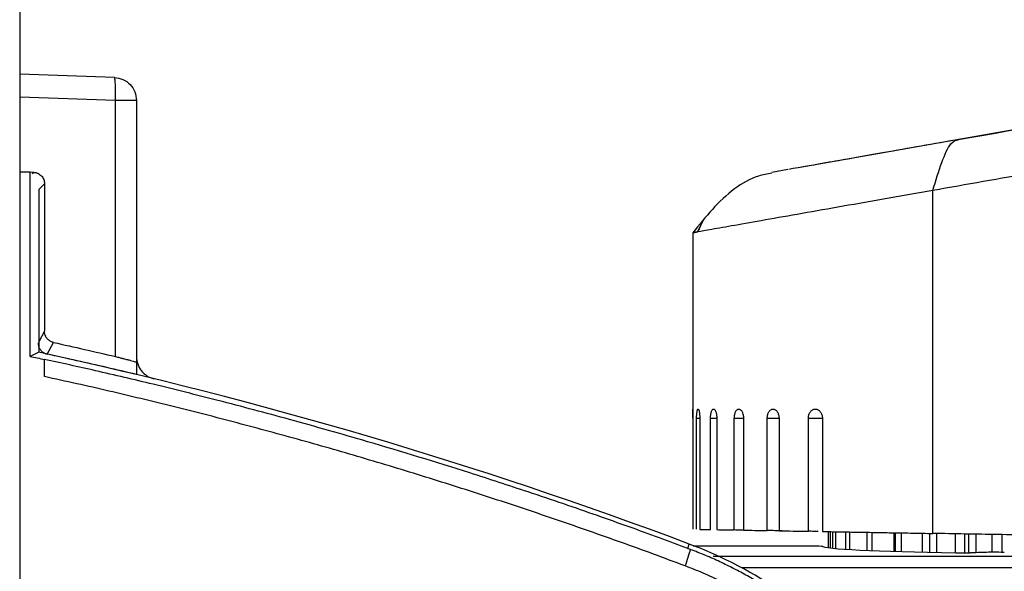
# Model space of a CAD drawing. Units: millimetres. Extents: x 7 to 858, y 4 to 549.
# Drawn here: x 406 to 435, y 426 to 442 of the extents above; entities that cross this region are included whole.
import ezdxf

# ---------------------------------------------------------------- set-up
doc = ezdxf.new("R2010")
doc.units = ezdxf.units.MM
doc.layers.add('FORMAT', color=7, linetype='Continuous')
doc.styles.add('SLDTEXTSTYLE0', font='TXT', dxfattribs={"width": 0.75})
doc.dimstyles.new('SLDDIMSTYLE1', dxfattribs={"dimtxt": 5.5, "dimasz": 2.5, "dimexe": 0, "dimexo": 0.0625, "dimgap": 1.375, "dimtad": 0, "dimtih": 1, "dimtoh": 1, "dimdec": 1, "dimlfac": 1.5, "dimrnd": 1e-09, "dimzin": 12, "dimdsep": 46, "dimtxsty": 'SLDTEXTSTYLE0', "dimsah": 1, "dimcen": 0.09, "dimadec": 0, "dimazin": 3, "dimtfac": 1, "dimtdec": 1, "dimtofl": 0, "dimtmove": 0, "dimatfit": 3, "dimfxl": 1, "dimfrac": 2, "dimtolj": 1, "dimtzin": 12, "dimarcsym": 0})

# ---------------------------------------------------------------- blocks, each defined once
blk = doc.blocks.new('_D_3')
at = {"layer": 'FORMAT', "transparency": 16777216}
for p, q in [((467.914, 461.157), (488.997, 461.157)), ((487.497, 461.157), (487.497, 451.576)), ((480.385, 443.347), (478.71, 443.347)), ((478.71, 443.347), (478.71, 434.615)), ((494.609, 443.347), (496.285, 443.347)), ((496.285, 443.347), (496.285, 434.615)), ((478.71, 434.615), (480.385, 434.615)), ((496.285, 434.615), (494.609, 434.615)), ((487.497, 420.932), (487.497, 433.498)), ((414.081, 420.932), (488.997, 420.932))]:
    blk.add_line(p, q, dxfattribs=at)
for points in [[(487.497, 461.157), (486.997, 458.657), (487.997, 458.657)], [(487.497, 420.932), (487.997, 423.432), (486.997, 423.432)]]:
    blk.add_solid(points, dxfattribs=at)
at = {"layer": 'FORMAT', "transparency": 16777216, "char_height": 5.5, "attachment_point": 1, "style": 'SLDTEXTSTYLE0'}
for s, insert in [('60.3', (480.385, 451.554)), ('2.38', (480.385, 441.705))]:
    blk.add_mtext(s, dxfattribs=dict(at, insert=insert))

msp = doc.modelspace()

# ---------------------------------------------------------------- linework, layer by layer
at = {"color": 7, "linetype": 'Continuous', "lineweight": 25}
for p, q in [((405.989, 442.299), (405.989, 398.091)), ((408.751, 440.227), (405.989, 440.323)), ((442.494, 440.026), (428.761, 437.604)), ((408.779, 432.085), (408.779, 439.561)), ((409.394, 439.561), (409.394, 431.916)), ((405.989, 437.475), (406.393, 437.461)), ((406.29, 437.464), (405.989, 437.475)), ((428.395, 437.54), (427.928, 437.453)), ((406.29, 432.09), (406.29, 437.464)), ((406.545, 436.964), (406.545, 432.209)), ((406.714, 437.127), (406.714, 432.823)), ((432.628, 426.924), (432.628, 436.932)), ((425.916, 436.045), (425.755, 435.706)), ((425.923, 436.054), (425.769, 435.723)), ((425.628, 435.698), (425.628, 430.552)), ((406.79, 432.156), (406.976, 432.497)), ((406.545, 432.209), (406.29, 432.09)), ((406.714, 431.999), (406.71, 432.004)), ((406.714, 431.501), (406.714, 431.999)), ((409.394, 431.916), (409.394, 431.561)), ((425.631, 430.285), (425.631, 427.046)), ((425.737, 427.044), (425.737, 430.285)), ((425.829, 430.285), (425.829, 427.042)), ((426.143, 427.037), (426.143, 430.285)), ((426.325, 430.285), (426.325, 427.034)), ((426.837, 427.025), (426.837, 430.285)), ((427.104, 430.285), (427.104, 427.02)), ((427.799, 427.008), (427.799, 430.285)), ((428.141, 430.285), (428.141, 427.002)), ((428.998, 426.987), (428.998, 430.285)), ((429.406, 430.285), (429.406, 426.98)), ((429.574, 426.977), (429.574, 426.51)), ((429.703, 426.975), (429.703, 426.495)), ((430.085, 426.968), (430.085, 426.463)), ((430.704, 426.957), (430.704, 426.429)), ((431.533, 426.943), (431.533, 426.399)), ((432.532, 426.925), (432.532, 426.374)), ((425.478, 426.488), (425.524, 426.613)), ((429.086, 426.552), (425.64, 426.552))]:
    msp.add_line(p, q, dxfattribs=at)
at = {"color": 8, "linetype": 'Continuous', "lineweight": 25}
for p, q in [((408.779, 439.561), (405.989, 439.658)), ((406.393, 437.461), (406.352, 437.421)), ((406.545, 436.964), (406.714, 437.127)), ((406.714, 432.823), (406.545, 432.514)), ((425.737, 430.285), (425.829, 430.285)), ((426.143, 430.285), (426.325, 430.285)), ((426.837, 430.285), (427.106, 430.285)), ((427.799, 430.285), (428.141, 430.285)), ((428.998, 430.285), (429.406, 430.285)), ((429.637, 426.976), (429.637, 426.502)), ((429.791, 426.973), (429.791, 426.486)), ((430.201, 426.966), (430.201, 426.456)), ((430.848, 426.955), (430.848, 426.423)), ((431.5, 426.4), (431.5, 426.943)), ((431.703, 426.94), (431.703, 426.394)), ((432.323, 426.378), (432.323, 426.929)), ((432.534, 426.925), (432.534, 426.374)), ((432.731, 426.922), (432.731, 426.37)), ((433.29, 426.361), (433.29, 426.912)), ((433.552, 426.908), (433.552, 426.358)), ((433.669, 426.906), (433.669, 426.356)), ((433.884, 426.902), (433.884, 426.362)), ((434.36, 426.375), (434.36, 426.893)), ((434.64, 426.889), (434.64, 426.372)), ((435.628, 426.249), (426.22, 426.249)), ((435.628, 425.916), (427.066, 425.916))]:
    msp.add_line(p, q, dxfattribs=at)
at = {"color": 7, "linetype": 'Continuous', "lineweight": 25}
for centre, major_axis, start_param, end_param in [((429.086, 426.54), (0.333, 0), 0.101552, 1.570796), ((435.628, 426.563), (6.243, 0), 3.243144, 4.403725), ((436.821, 426.267), (4, 0), 2.288167, 2.45362), ((434.411, 426.363), (0.333, 0), 0.434547, 2.288167)]:
    msp.add_ellipse(centre, major_axis=major_axis, ratio=0.034921, start_param=start_param, end_param=end_param, dxfattribs=at)
for points, knots in [([(433.428, 438.427), (435.252, 438.749), (438.955, 439.402), (444.617, 440.4), (449.576, 441.274), (452.647, 441.816), (453.791, 442.018)], [0.18555, 0.18555, 0.18555, 0.18555, 0.2873562, 0.3891625, 0.4909688, 0.5511521, 0.5511521, 0.5511521, 0.5511521]), ([(453.94, 440.69), (452.742, 440.479), (449.578, 439.921), (444.439, 439.015), (438.524, 437.972), (434.586, 437.277), (432.628, 436.932)], [0.18555, 0.18555, 0.18555, 0.18555, 0.2476319, 0.3494382, 0.4512444, 0.5530507, 0.5530507, 0.5530507, 0.5530507]), ([(408.779, 439.561), (408.782, 439.639), (408.784, 439.724), (408.784, 439.887), (408.783, 439.966), (408.778, 440.096), (408.773, 440.147), (408.763, 440.212), (408.757, 440.227), (408.751, 440.227)], [0, 0, 0, 0, 0.25, 0.25, 0.5, 0.5, 0.75, 0.75, 1, 1, 1, 1]), ([(408.751, 440.227), (408.922, 440.221), (409.089, 440.147), (409.326, 439.901), (409.394, 439.731), (409.394, 439.561)], [0, 0, 0, 0, 0.5, 0.5, 1, 1, 1, 1]), ([(409.394, 439.561), (409.394, 439.561), (409.33, 439.561), (409.104, 439.561), (408.945, 439.561), (408.779, 439.561)], [0, 0, 0, 0, 0.5, 0.5, 1, 1, 1, 1]), ([(433.428, 438.427), (432.658, 438.291), (431.171, 438.029), (429.551, 437.743), (428.597, 437.575), (428.475, 437.554), (428.43, 437.546)], [0, 0, 0, 0, 0.2993262, 0.5781414, 0.8456511, 1, 1, 1, 1]), ([(432.628, 436.932), (432.801, 437.504), (433.061, 438.362), (433.336, 438.411), (433.428, 438.427)], [0, 0, 0, 0, 0.6666667, 1, 1, 1, 1]), ([(406.393, 437.461), (406.407, 437.46), (406.435, 437.458), (406.476, 437.448), (406.523, 437.431), (406.573, 437.403), (406.621, 437.361), (406.662, 437.31), (406.691, 437.253), (406.71, 437.192), (406.713, 437.149), (406.714, 437.127)], [0, 0, 0, 0, 0.082909, 0.165764, 0.249913, 0.37347, 0.499783, 0.623361, 0.749956, 0.874241, 1, 1, 1, 1]), ([(427.931, 437.44), (427.799, 437.415), (427.408, 437.342), (426.536, 436.83), (425.999, 436.161), (425.628, 435.698)], [0, 0, 0, 0, 0.136213, 0.402211, 1, 1, 1, 1]), ([(432.628, 436.932), (431.735, 436.775), (429.958, 436.461), (427.626, 436.05), (426.01, 435.765), (425.628, 435.698), (425.628, 435.698)], [0, 0, 0, 0, 0.0463875, 0.092775, 0.1391625, 0.18555, 0.18555, 0.18555, 0.18555]), ([(425.628, 435.698), (425.628, 435.698), (425.629, 435.698), (425.767, 435.722), (425.768, 435.723)], [0, 0, 0, 0, 0.996857, 1, 1, 1, 1]), ([(406.976, 432.497), (406.962, 432.501), (406.934, 432.508), (406.893, 432.526), (406.854, 432.55), (406.818, 432.579), (406.78, 432.62), (406.745, 432.676), (406.719, 432.747), (406.715, 432.798), (406.714, 432.823)], [0, 0, 0, 0, 0.094588, 0.192713, 0.293673, 0.396621, 0.500601, 0.663409, 0.831528, 1, 1, 1, 1]), ([(406.527, 432.482), (406.528, 432.466), (406.529, 432.433), (406.54, 432.385), (406.558, 432.339), (406.582, 432.297), (406.611, 432.259), (406.644, 432.227), (406.679, 432.201), (406.716, 432.18), (406.753, 432.165), (406.778, 432.159), (406.79, 432.156)], [0, 0, 0, 0, 0.107178, 0.215832, 0.324692, 0.432469, 0.537935, 0.64001, 0.737806, 0.830659, 0.918135, 1, 1, 1, 1]), ([(406.976, 432.497), (407.277, 432.43), (407.879, 432.296), (408.479, 432.155), (408.779, 432.085)], [0, 0, 0, 0, 0.49989, 1, 1, 1, 1]), ([(409.394, 431.561), (409.106, 431.63), (408.528, 431.767), (407.659, 431.965), (407.079, 432.092), (406.79, 432.156)], [0, 0, 0, 0, 0.333336, 0.666664, 1, 1, 1, 1]), ([(408.779, 432.085), (408.801, 432.08), (408.841, 432.07), (408.896, 432.057), (408.941, 432.046), (408.976, 432.037), (409.002, 432.031), (409.055, 432.017), (409.132, 431.998), (409.226, 431.972), (409.301, 431.951), (409.355, 431.934), (409.388, 431.922), (409.392, 431.918), (409.394, 431.916)], [0, 0, 0, 0, 0.066779, 0.123924, 0.171433, 0.209304, 0.237534, 0.256123, 0.390506, 0.508738, 0.639327, 0.764626, 0.884791, 1, 1, 1, 1]), ([(409.394, 432.086), (409.394, 431.938), (409.445, 431.791), (409.628, 431.558), (409.76, 431.474), (409.903, 431.439)], [0, 0, 0, 0, 0.5, 0.5, 1, 1, 1, 1]), ([(425.478, 426.488), (425.202, 426.59), (424.635, 426.801), (423.756, 427.12), (422.826, 427.45), (421.843, 427.791), (420.603, 428.209), (418.701, 428.829), (416.382, 429.539), (413.93, 430.235), (411.844, 430.79), (409.955, 431.262), (408.267, 431.661), (407.206, 431.895), (406.71, 432.004)], [0, 0, 0, 0, 0.045118, 0.09293, 0.143437, 0.19664, 0.252537, 0.34413, 0.503366, 0.624361, 0.734523, 0.83385, 0.922343, 1, 1, 1, 1]), ([(425.406, 425.975), (425.096, 426.09), (424.476, 426.321), (423.544, 426.659), (422.612, 426.99), (421.679, 427.313), (420.746, 427.629), (419.813, 427.938), (418.879, 428.24), (417.945, 428.535), (417.011, 428.822), (416.077, 429.102), (415.142, 429.375), (414.207, 429.64), (413.271, 429.898), (412.335, 430.149), (411.399, 430.393), (410.463, 430.629), (409.526, 430.858), (408.589, 431.08), (407.652, 431.295), (407.026, 431.432), (406.714, 431.501)], [0, 0, 0, 0, 0.051018, 0.101914, 0.152691, 0.20335, 0.253895, 0.304327, 0.354649, 0.404864, 0.454974, 0.504982, 0.55489, 0.604701, 0.654417, 0.704041, 0.753576, 0.803024, 0.852388, 0.90167, 0.950873, 1, 1, 1, 1]), ([(425.628, 430.552), (425.628, 430.551), (425.628, 430.55), (425.628, 430.543), (425.628, 430.53), (425.629, 430.508), (425.63, 430.475), (425.63, 430.434), (425.631, 430.388), (425.631, 430.338), (425.631, 430.303), (425.631, 430.285)], [0, 0, 0, 0, 0.084058, 0.166781, 0.249643, 0.375293, 0.499585, 0.62396, 0.749793, 0.873485, 1, 1, 1, 1]), ([(425.631, 430.285), (425.631, 430.297), (425.631, 430.32), (425.631, 430.354), (425.631, 430.393), (425.63, 430.434), (425.63, 430.475), (425.629, 430.508), (425.628, 430.533), (425.628, 430.549), (425.628, 430.551), (425.628, 430.552)], [0, 0, 0, 0, 0.0846322, 0.167351, 0.2495945, 0.3751361, 0.4992922, 0.6237877, 0.7497083, 0.8741196, 1, 1, 1, 1]), ([(425.737, 430.285), (425.737, 430.297), (425.737, 430.32), (425.738, 430.354), (425.74, 430.393), (425.743, 430.434), (425.748, 430.475), (425.755, 430.508), (425.762, 430.533), (425.771, 430.549), (425.777, 430.551), (425.78, 430.552)], [0, 0, 0, 0, 0.084653, 0.167434, 0.249781, 0.375111, 0.499039, 0.623598, 0.749526, 0.873997, 1, 1, 1, 1]), ([(425.78, 430.552), (425.782, 430.551), (425.786, 430.55), (425.792, 430.543), (425.799, 430.53), (425.807, 430.508), (425.814, 430.475), (425.821, 430.434), (425.826, 430.388), (425.829, 430.338), (425.829, 430.303), (425.829, 430.285)], [0, 0, 0, 0, 0.0842743, 0.1671488, 0.2501082, 0.3759311, 0.5004783, 0.6244739, 0.7499788, 0.8736559, 1, 1, 1, 1]), ([(426.143, 430.285), (426.143, 430.297), (426.143, 430.32), (426.146, 430.354), (426.15, 430.393), (426.157, 430.434), (426.168, 430.475), (426.181, 430.508), (426.196, 430.533), (426.213, 430.549), (426.225, 430.551), (426.231, 430.552)], [0, 0, 0, 0, 0.084653, 0.167434, 0.249781, 0.375111, 0.499039, 0.623598, 0.749526, 0.873997, 1, 1, 1, 1]), ([(426.231, 430.552), (426.235, 430.551), (426.243, 430.55), (426.255, 430.543), (426.268, 430.53), (426.283, 430.508), (426.297, 430.475), (426.309, 430.434), (426.318, 430.388), (426.324, 430.338), (426.325, 430.303), (426.325, 430.285)], [0, 0, 0, 0, 0.0842743, 0.1671488, 0.2501082, 0.3759311, 0.5004783, 0.6244739, 0.7499788, 0.8736559, 1, 1, 1, 1]), ([(426.837, 430.285), (426.837, 430.297), (426.838, 430.32), (426.841, 430.354), (426.848, 430.393), (426.858, 430.434), (426.874, 430.475), (426.894, 430.508), (426.916, 430.533), (426.941, 430.549), (426.959, 430.551), (426.967, 430.552)], [0, 0, 0, 0, 0.084653, 0.167434, 0.249781, 0.375111, 0.499039, 0.623598, 0.749526, 0.873997, 1, 1, 1, 1]), ([(426.967, 430.552), (426.973, 430.551), (426.985, 430.55), (427.002, 430.543), (427.022, 430.53), (427.043, 430.508), (427.064, 430.475), (427.081, 430.434), (427.094, 430.388), (427.102, 430.338), (427.103, 430.303), (427.104, 430.285)], [0, 0, 0, 0, 0.084274, 0.167149, 0.250108, 0.375931, 0.500478, 0.624474, 0.749979, 0.873656, 1, 1, 1, 1]), ([(427.799, 430.285), (427.799, 430.297), (427.799, 430.32), (427.804, 430.354), (427.812, 430.393), (427.826, 430.434), (427.847, 430.475), (427.872, 430.508), (427.901, 430.533), (427.934, 430.549), (427.956, 430.551), (427.967, 430.552)], [0, 0, 0, 0, 0.0846533, 0.1674339, 0.2497808, 0.3751112, 0.4990385, 0.6235976, 0.7495263, 0.8739973, 1, 1, 1, 1]), ([(427.967, 430.552), (427.975, 430.551), (427.99, 430.55), (428.012, 430.543), (428.037, 430.53), (428.064, 430.508), (428.091, 430.475), (428.113, 430.434), (428.129, 430.388), (428.139, 430.338), (428.141, 430.303), (428.141, 430.285)], [0, 0, 0, 0, 0.084274, 0.167149, 0.250108, 0.375931, 0.500478, 0.624474, 0.749979, 0.873656, 1, 1, 1, 1]), ([(428.998, 430.285), (428.998, 430.297), (428.999, 430.32), (429.004, 430.354), (429.014, 430.393), (429.03, 430.434), (429.055, 430.475), (429.086, 430.508), (429.121, 430.533), (429.16, 430.549), (429.186, 430.551), (429.2, 430.552)], [0, 0, 0, 0, 0.084653, 0.167434, 0.249781, 0.375111, 0.499039, 0.623598, 0.749526, 0.873997, 1, 1, 1, 1]), ([(429.2, 430.552), (429.209, 430.551), (429.227, 430.55), (429.253, 430.543), (429.283, 430.53), (429.315, 430.508), (429.346, 430.475), (429.372, 430.434), (429.392, 430.388), (429.404, 430.338), (429.406, 430.303), (429.406, 430.285)], [0, 0, 0, 0, 0.084274, 0.167149, 0.250108, 0.375931, 0.500478, 0.624474, 0.749979, 0.873656, 1, 1, 1, 1]), ([(427.104, 427.02), (427.103, 427.02), (427.079, 427.021), (427.018, 427.022), (426.925, 427.023), (426.866, 427.024), (426.837, 427.025)], [0, 0, 0, 0, 0.0138085, 0.3232189, 0.6619233, 1, 1, 1, 1]), ([(428.23, 427), (428.231, 427), (428.233, 427), (428.211, 427.001), (428.174, 427.001), (428.122, 427.002), (428.055, 427.004), (427.972, 427.005), (427.878, 427.007), (427.825, 427.008), (427.799, 427.008)], [0, 0, 0, 0, 0.0773468, 0.1938173, 0.309655, 0.4260802, 0.5419798, 0.6856828, 0.8429885, 1, 1, 1, 1]), ([(429.279, 426.982), (429.268, 426.982), (429.23, 426.983), (429.157, 426.984), (429.067, 426.986), (429.021, 426.987), (428.998, 426.987)], [0, 0, 0, 0, 0.1123153, 0.3908292, 0.6957016, 1, 1, 1, 1]), ([(429.406, 426.98), (429.473, 426.979), (429.606, 426.976), (429.814, 426.973), (430.029, 426.969), (430.252, 426.965), (430.484, 426.961), (430.723, 426.957), (430.971, 426.953), (431.227, 426.948), (431.491, 426.944), (431.764, 426.939), (432.044, 426.934), (432.332, 426.929), (432.529, 426.925), (432.628, 426.924)], [0, 0, 0, 0, 0.068728, 0.138822, 0.210282, 0.283108, 0.357299, 0.432857, 0.50978, 0.588069, 0.667723, 0.748744, 0.83113, 0.914882, 1, 1, 1, 1]), ([(453.94, 426.552), (453.462, 426.56), (452.516, 426.577), (451.113, 426.601), (449.739, 426.625), (448.395, 426.648), (447.079, 426.671), (445.793, 426.694), (444.536, 426.716), (443.308, 426.737), (442.109, 426.758), (440.94, 426.779), (439.8, 426.799), (438.689, 426.818), (437.607, 426.837), (436.554, 426.855), (435.531, 426.873), (434.537, 426.89), (433.571, 426.907), (432.939, 426.918), (432.628, 426.924)], [0, 0, 0, 0, 0.066474, 0.131652, 0.195534, 0.258124, 0.319422, 0.37943, 0.438153, 0.49559, 0.551746, 0.606623, 0.660224, 0.712552, 0.76361, 0.813403, 0.861934, 0.909207, 0.955227, 1, 1, 1, 1]), ([(433.292, 417.616), (433.077, 418.627), (432.734, 419.611), (431.815, 421.462), (431.238, 422.33), (429.888, 423.894), (429.113, 424.591), (427.416, 425.77), (426.493, 426.253), (425.524, 426.613)], [0, 0, 0, 0, 0.25, 0.25, 0.5, 0.5, 0.75, 0.75, 1, 1, 1, 1]), ([(425.406, 425.975), (425.437, 426.058), (425.468, 426.148), (425.521, 426.318), (425.543, 426.398), (425.556, 426.458)], [0, 0, 0, 0, 0.5, 0.5, 1, 1, 1, 1]), ([(433.444, 415.204), (433.443, 415.291), (433.44, 415.467), (433.427, 415.733), (433.409, 416.004), (433.385, 416.28), (433.353, 416.562), (433.313, 416.849), (433.266, 417.14), (433.211, 417.436), (433.148, 417.736), (433.075, 418.038), (432.994, 418.343), (432.904, 418.65), (432.804, 418.959), (432.694, 419.27), (432.574, 419.582), (432.443, 419.896), (432.301, 420.212), (432.148, 420.529), (431.982, 420.847), (431.804, 421.165), (431.614, 421.482), (431.412, 421.797), (431.198, 422.109), (430.971, 422.417), (430.732, 422.722), (430.48, 423.024), (430.215, 423.32), (429.937, 423.613), (429.644, 423.9), (429.337, 424.181), (429.016, 424.455), (428.682, 424.721), (428.335, 424.978), (427.976, 425.225), (427.605, 425.461), (427.221, 425.685), (426.825, 425.898), (426.415, 426.099), (425.992, 426.288), (425.702, 426.401), (425.556, 426.458)], [0, 0, 0, 0, 0.017822, 0.036002, 0.054549, 0.073483, 0.09283, 0.11261, 0.13281, 0.153392, 0.174314, 0.195548, 0.217097, 0.238967, 0.261167, 0.283704, 0.306588, 0.329831, 0.353471, 0.377553, 0.402102, 0.427066, 0.452374, 0.47798, 0.503888, 0.530112, 0.556664, 0.583557, 0.610812, 0.638471, 0.666585, 0.695157, 0.724131, 0.753451, 0.783073, 0.812956, 0.843122, 0.873628, 0.904525, 0.935856, 0.967665, 1, 1, 1, 1]), ([(431.892, 419.982), (431.851, 420.067), (431.769, 420.239), (431.64, 420.492), (431.504, 420.741), (431.363, 420.987), (431.215, 421.229), (431.062, 421.468), (430.902, 421.703), (430.574, 422.164), (430.04, 422.825), (429.246, 423.631), (428.378, 424.359), (427.598, 424.892), (426.946, 425.272), (426.445, 425.532), (425.932, 425.769), (425.582, 425.906), (425.406, 425.975)], [0, 0, 0, 0, 0.031368, 0.062682, 0.093962, 0.125226, 0.156492, 0.187781, 0.21911, 0.250498, 0.375077, 0.499763, 0.624949, 0.750097, 0.812662, 0.875071, 0.937469, 1, 1, 1, 1])]:
    msp.add_open_spline(points, degree=3, knots=knots, dxfattribs=at)
for points in [[(406.29, 432.09), (406.431, 432.06), (406.573, 432.03), (406.714, 431.999)], [(425.524, 426.613), (419.346, 428.939), (412.996, 430.811), (406.545, 432.209)], [(425.829, 427.042), (425.91, 427.041), (426.015, 427.039), (426.143, 427.037)], [(426.325, 427.034), (426.474, 427.031), (426.645, 427.028), (426.837, 427.025)], [(427.104, 427.02), (427.315, 427.016), (427.547, 427.012), (427.799, 427.008)], [(428.141, 427.002), (428.409, 426.997), (428.695, 426.992), (428.998, 426.987)], [(425.478, 426.488), (425.504, 426.478), (425.53, 426.468), (425.556, 426.458)]]:
    msp.add_open_spline(points, degree=3, dxfattribs=at)

# ---------------------------------------------------------------- dimensions: what is measured, and where the dimension line sits
at = {"layer": 'FORMAT'}
dim = msp.add_linear_dim(base=(487.497, 461.157), p1=(412.581, 420.932), p2=(466.414, 461.157), angle=90, dimstyle='SLDDIMSTYLE1', dxfattribs=at)
dim.commit()
dim.dimension.update_dxf_attribs({"geometry": '_D_3', "text_midpoint": (487.497, 442.537), "dimtype": 160})

doc.saveas('drawing.dxf')
